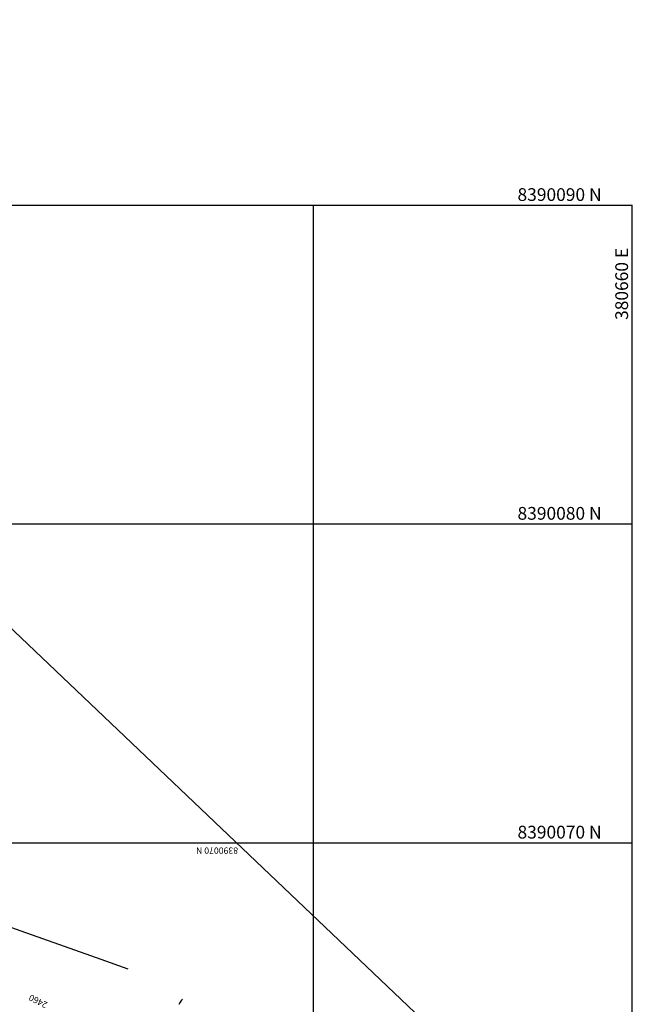
# Model space of a CAD drawing. Units: metres. Extents: x 380525 to 380951, y 8389901 to 8390149.
# Drawn here: x 380641 to 380660, y 8390065 to 8390096 of the extents above; entities that cross this region are included whole.
import ezdxf

# ---------------------------------------------------------------- set-up
doc = ezdxf.new("R2010")
doc.units = ezdxf.units.M
for name, color, linetype in [('1- Sombreado tablero', 253, 'Continuous'), ('A-TEXTOS-NOTAS-INDEMAT', 7, 'Continuous'), ('COORD_LIN', 8, 'Continuous'), ('COORD_TXT', 7, 'Continuous'), ('GAP_TOPO_Curva-Indice (M)', 15, 'Continuous'), ('GAP_TOPO_Curva-Intermedia (M)', 33, 'Continuous')]:
    doc.layers.add(name, color=color, linetype=linetype)
doc.styles.add('100-NOTAS', font='romans.shx', dxfattribs={"height": 0.2})
doc.styles.add('COTA 200', font='simplex.shx', dxfattribs={"height": 0.4})

msp = doc.modelspace()

# ---------------------------------------------------------------- hatches: boundary and pattern name
at = {"layer": '1- Sombreado tablero'}
h = msp.add_hatch(color=256, dxfattribs=at)
edge = h.paths.add_edge_path()
edge.add_line((380623.869, 8389962.485), (380600.067, 8390011.961))
edge.add_arc((380623.947, 8390023.45), 26.5, 136.4159, 205.6921, ccw=False)
edge.add_line((380604.751, 8390041.719), (380604.923, 8390041.901))
edge.add_line((380604.923, 8390041.901), (380609.474, 8390046.681))
edge.add_line((380609.474, 8390046.681), (380616.87, 8390054.453))
edge.add_arc((380628.822, 8390043.077), 16.5, 33.7556, 136.4159, ccw=False)
edge.add_line((380642.54, 8390052.246), (380651.92, 8390038.211))
edge.add_line((380651.92, 8390038.211), (380657.74, 8390042.101))
edge.add_line((380657.74, 8390042.101), (380648.36, 8390056.135))
edge.add_arc((380628.822, 8390043.077), 23.5, 33.7556, 136.4159)
edge.add_line((380611.8, 8390059.279), (380604.403, 8390051.507))
edge.add_line((380604.403, 8390051.507), (380599.853, 8390046.727))
edge.add_line((380599.853, 8390046.727), (380599.68, 8390046.545))
edge.add_arc((380623.947, 8390023.45), 33.5, 136.4159, 205.6921)
edge.add_line((380593.759, 8390008.926), (380617.561, 8389959.451))
edge.add_line((380617.561, 8389959.451), (380623.869, 8389962.485))

# ---------------------------------------------------------------- linework, layer by layer
at = {"layer": 'COORD_LIN', "linetype": 'Continuous'}
for p, q in [((380560, 8390090), (380660, 8390090)), ((380650, 8390010), (380650, 8390090)), ((380660, 8390010), (380660, 8390090)), ((380560, 8390080), (380660, 8390080)), ((380560, 8390070), (380660, 8390070))]:
    msp.add_line(p, q, dxfattribs=at)
at = {"layer": 'Defpoints', "linetype": 'Continuous'}
msp.add_lwpolyline([(380656.429, 8390061.581), (380601.62, 8390003.994), (380565.647, 8390038.231), (380620.457, 8390095.819)], close=True, dxfattribs=at)
at = {"layer": 'GAP_TOPO_Curva-Intermedia (M)', "color": 42, "linetype": 'Continuous', "lineweight": -3}
for p, q in [((380639.326, 8390067.762, 2461), (380640.82, 8390067.235, 2461)), ((380640.82, 8390067.235, 2461), (380642.186, 8390066.754, 2461)), ((380642.186, 8390066.754, 2461), (380643.333, 8390066.349, 2461)), ((380643.333, 8390066.349, 2461), (380644.175, 8390066.048, 2461)), ((380645.861, 8390065.059, 2461), (380645.819, 8390065.002, 2461)), ((380645.882, 8390065.087, 2461), (380645.861, 8390065.059, 2461)), ((380645.889, 8390065.096, 2461), (380645.882, 8390065.087, 2461)), ((380645.819, 8390065.002, 2461), (380645.777, 8390064.927, 2461))]:
    msp.add_line(p, q, dxfattribs=at)

# ---------------------------------------------------------------- texts
at = {"layer": 'A-TEXTOS-NOTAS-INDEMAT', "linetype": 'Continuous', "style": '100-NOTAS'}
msp.add_text('8390070 N', height=0.2, rotation=180, dxfattribs=at).set_placement((380647.636, 8390069.852))
at = {"layer": 'COORD_TXT', "linetype": 'Continuous', "style": 'COTA 200'}
for s, p in [('8390090 N', (380656.4, 8390090.133)), ('8390080 N', (380656.4, 8390080.133)), ('8390070 N', (380656.4, 8390070.133))]:
    msp.add_text(s, height=0.4, dxfattribs=at).set_placement(p)
msp.add_text('380660 E', height=0.4, rotation=90, dxfattribs=at).set_placement((380659.867, 8390086.4))
at = {"layer": 'GAP_TOPO_Curva-Indice (M)', "color": 32, "linetype": 'Continuous', "lineweight": -3, "style": '100-NOTAS'}
msp.add_text('2460', height=0.2, rotation=153.4827, dxfattribs=at).set_placement((380641.681, 8390064.981, 1))

doc.saveas('drawing.dxf')
